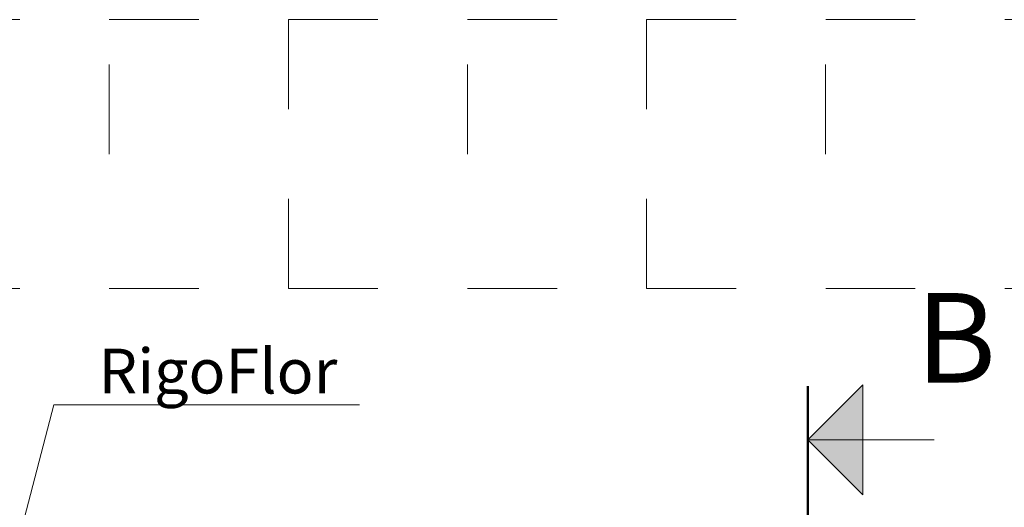
# Model space of a CAD drawing. Extents: x 382.9 to 398.8, y 143.3 to 166.7.
# Drawn here: x 386.3 to 387.4, y 165.5 to 166.1 of the extents above; entities that cross this region are included whole.
import ezdxf

# ---------------------------------------------------------------- set-up
doc = ezdxf.new("R2010")
doc.units = 0
doc.header["$LTSCALE"] = 0.02
doc.linetypes.add('VERDECKT2', pattern=[4.7625, 3.175, -1.5875])
doc.layers.add('FRW-Kontur', color=7, linetype='Continuous', lineweight=15)
doc.layers.add('FRW-Text_NL', color=7, linetype='Continuous', lineweight=15)
doc.styles.get("Standard").update_dxf_attribs({"font": 'arial.ttf'})

# ---------------------------------------------------------------- blocks, each defined once
blk = doc.blocks.new('Schnittpfeil oben L')
h = blk.add_hatch(color=7)
h.paths.add_polyline_path([(0.0615, 0.2515), (0.0615, 0.19), (0, 0.19)])
h.paths.add_polyline_path([(0.0615, 0.19), (0.0615, 0.1285), (0, 0.19)])
at = {"color": 7}
for p, q in [((0, 0.19), (0.0615, 0.2515)), ((0.0615, 0.2515), (0.0615, 0.1285)), ((0, 0.19), (0.1411, 0.19)), ((0, 0.19), (0.0615, 0.1285))]:
    blk.add_line(p, q, dxfattribs=at)
at = {"color": 7, "lineweight": 50}
blk.add_line((0, 0.25), (0, 0), dxfattribs=at)
at = {"color": 7}
blk.add_attdef('BEZ', (0.1205, 0.254), '', height=0.1, dxfattribs=at)
blk = doc.blocks.new('*U50')
at = {"color": 8, "linetype": 'VERDECKT2'}
for p, q in [((-0.0999, -0.15), (-0.0999, 0.15)), ((0.0999, 0), (0.0999, 0.15))]:
    blk.add_line(p, q, dxfattribs=at)
blk = doc.blocks.new('*U51')
at = {"layer": 'FRW-Kontur', "color": 0, "linetype": 'ByBlock', "lineweight": -2}
for p in [(0.8, 0), (1.2, 0), (1.6, 0)]:
    blk.add_blockref('*U50', p, dxfattribs=at)

msp = doc.modelspace()

# ---------------------------------------------------------------- linework, layer by layer
at = {"layer": 'FRW-Kontur', "color": 8, "linetype": 'VERDECKT2'}
for p, q in [((385.432, 166.0687), (388.4321, 166.0687)), ((385.432, 165.7687), (388.4321, 165.7687))]:
    msp.add_line(p, q, dxfattribs=at)
at = {"layer": 'FRW-Text_NL'}
msp.add_lwpolyline([(386.3348, 165.5027), (386.3699, 165.6386), (386.7113, 165.6386)], dxfattribs=at)

# ---------------------------------------------------------------- block references
at = {"layer": 'FRW-Kontur'}
msp.add_blockref('*U51', (385.5319, 165.9187), dxfattribs=at)
msp.add_blockref('Schnittpfeil oben L', (387.2121, 165.4095), dxfattribs=at).add_auto_attribs({'BEZ': 'B'})

# ---------------------------------------------------------------- texts
at = {"layer": 'FRW-Text_NL'}
msp.add_text('RigoFlor', height=0.05, dxfattribs=at).set_placement((386.4199, 165.6513))

doc.saveas('drawing.dxf')
